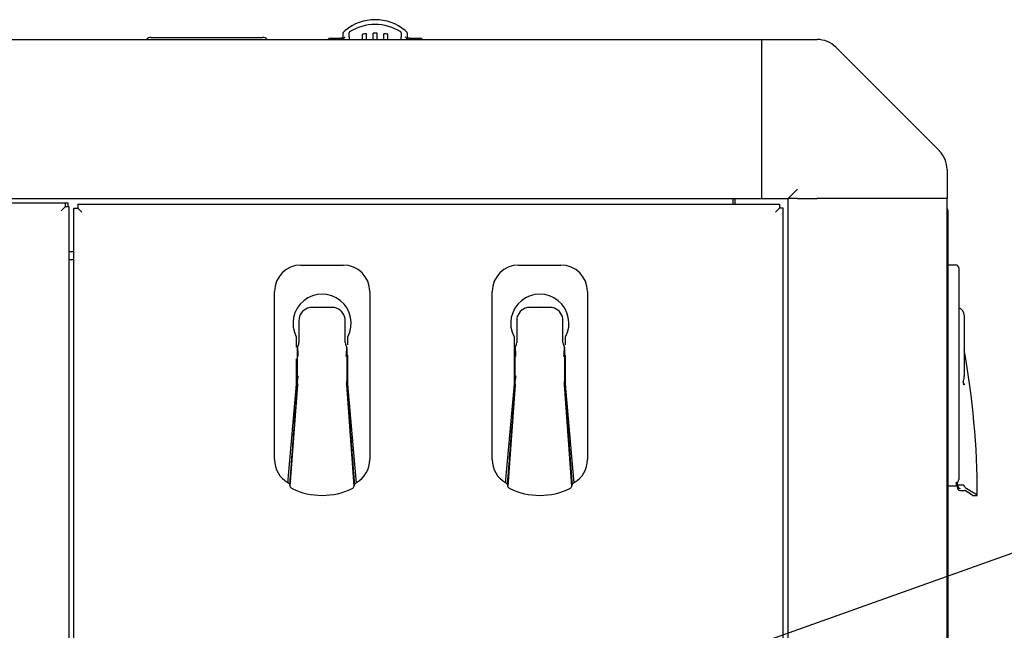
# Model space of a CAD drawing. Units: millimetres. Extents: x 0 to 408, y -2 to 410.
# Drawn here: x 129 to 148, y 139 to 151 of the extents above; entities that cross this region are included whole.
import ezdxf
from ezdxf import colors
from ezdxf.entities.mleader import LeaderData, LeaderLine
from ezdxf.math import Vec2, Vec3

# ---------------------------------------------------------------- set-up
doc = ezdxf.new("R2010")
doc.units = ezdxf.units.MM
doc.layers.add('DV3_Predeterminado', color=7, linetype='Continuous')
doc.layers.add('Predeterminado', color=7, linetype='Continuous')

# ---------------------------------------------------------------- blocks, each defined once
blk = doc.blocks.new('SE2')
at = {"layer": 'DV3_Predeterminado', "color": 7, "linetype": 'Continuous'}
for p, q in [((36.4, 150.138), (143.4, 150.138)), ((131.863, 150.178), (133.968, 150.178)), ((135.248, 150.163), (135.452, 150.163)), ((135.487, 150.163), (135.452, 150.163)), ((135.487, 150.257), (135.487, 150.139)), ((135.488, 150.141), (135.487, 150.139)), ((135.605, 150.188), (135.605, 150.268)), ((135.86, 150.138), (135.86, 150.237)), ((135.935, 150.138), (135.935, 150.249)), ((136.06, 150.138), (136.06, 150.258)), ((136.135, 150.138), (136.135, 150.258)), ((136.26, 150.138), (136.26, 150.249)), ((136.335, 150.138), (136.335, 150.237)), ((136.59, 150.268), (136.59, 150.188)), ((136.707, 150.139), (136.707, 150.26)), ((136.743, 150.163), (136.707, 150.163)), ((136.743, 150.163), (136.948, 150.163)), ((143.4, 150.139), (144.058, 150.139)), ((143.4, 150.134), (143.4, 150.139)), ((143.4, 149.992), (143.4, 150.134)), ((144.058, 150.139), (144.443, 150.139)), ((143.4, 148.035), (143.4, 149.992)), ((144.797, 149.993), (146.754, 148.036)), ((143.4, 147.681), (143.4, 148.035)), ((143.4, 147.338), (143.4, 147.681)), ((146.9, 147.682), (146.9, 147.297)), ((143.4, 147.23), (143.4, 147.338)), ((143.9, 147.139), (144.075, 147.314)), ((36.4, 147.138), (143.4, 147.138)), ((142.85, 147.138), (142.85, 147.038)), ((142.9, 147.029), (142.9, 147.138)), ((143.4, 147.14), (143.4, 147.23)), ((143.4, 147.138), (143.4, 147.139)), ((143.4, 147.139), (143.9, 147.139)), ((144.075, 147.139), (143.9, 147.139)), ((143.9, 97.139), (143.9, 147.139)), ((144.075, 147.139), (144.443, 147.139)), ((144.797, 147.139), (144.443, 147.139)), ((146.754, 147.139), (144.797, 147.139)), ((146.9, 147.139), (146.754, 147.139)), ((146.9, 147.297), (146.9, 147.139)), ((146.9, 97.139), (146.9, 147.139)), ((111.542, 147.054), (130.242, 147.054)), ((130.242, 146.979), (130.167, 146.904)), ((130.242, 146.979), (130.167, 146.904)), ((130.242, 147.054), (130.292, 147.054)), ((130.242, 147.054), (130.242, 146.979)), ((130.317, 146.979), (130.242, 146.979)), ((130.242, 146.979), (130.242, 146.979)), ((130.242, 146.979), (130.242, 146.979)), ((130.292, 147.054), (130.292, 146.979)), ((130.317, 97.279), (130.317, 146.979)), ((130.407, 146.954), (130.482, 146.954)), ((130.407, 97.254), (130.407, 146.954)), ((130.482, 147.029), (130.482, 146.954)), ((130.482, 147.029), (143.732, 147.029)), ((130.482, 146.954), (130.557, 146.879)), ((130.482, 146.954), (130.482, 146.954)), ((130.482, 146.954), (130.557, 146.879)), ((130.482, 146.954), (130.482, 146.954)), ((142.85, 147.038), (142.85, 147.029)), ((143.732, 146.954), (143.657, 146.879)), ((143.732, 146.954), (143.657, 146.879)), ((143.732, 147.029), (143.732, 146.954)), ((143.732, 146.954), (143.732, 146.954)), ((143.807, 146.954), (143.732, 146.954)), ((143.732, 146.954), (143.732, 146.954)), ((143.807, 97.254), (143.807, 146.954)), ((146.901, 146.954), (146.9, 146.954)), ((146.921, 102.829), (146.921, 146.879)), ((130.317, 146.138), (130.407, 146.138)), ((130.407, 145.979), (130.317, 145.979)), ((134.695, 145.879), (135.495, 145.879)), ((138.807, 145.879), (139.607, 145.879)), ((147.071, 145.879), (146.921, 145.879)), ((147.121, 145.829), (147.121, 145.379)), ((134.195, 142.204), (134.195, 145.379)), ((135.995, 145.379), (135.995, 142.204)), ((138.307, 142.204), (138.307, 145.379)), ((140.107, 145.379), (140.107, 142.204)), ((147.121, 145.379), (147.121, 142.204)), ((135.282, 145.079), (134.907, 145.079)), ((139.395, 145.079), (139.02, 145.079)), ((147.221, 144.931), (147.221, 144.829)), ((134.657, 144.829), (134.657, 144.416)), ((135.532, 144.416), (135.532, 144.829)), ((138.77, 144.829), (138.77, 144.416)), ((139.645, 144.416), (139.645, 144.829)), ((147.221, 144.829), (147.221, 144.416)), ((134.607, 144.525), (134.607, 144.326)), ((135.582, 144.369), (135.582, 144.525)), ((138.72, 144.525), (138.72, 143.629)), ((139.695, 144.369), (139.695, 144.525)), ((147.221, 144.416), (147.221, 144.152)), ((134.63, 144.152), (134.63, 144.324)), ((134.63, 143.684), (134.63, 144.152)), ((135.56, 144.324), (135.56, 144.152)), ((135.56, 144.152), (135.56, 143.684)), ((135.582, 143.629), (135.582, 144.179)), ((138.742, 144.152), (138.742, 144.324)), ((138.742, 143.684), (138.742, 144.152)), ((139.672, 144.324), (139.672, 144.152)), ((139.672, 144.152), (139.672, 143.684)), ((139.695, 143.629), (139.695, 144.179)), ((147.221, 144.152), (147.221, 143.786)), ((134.607, 144.106), (134.607, 143.629)), ((134.63, 143.919), (134.607, 143.919)), ((135.582, 143.919), (135.56, 143.919)), ((138.742, 143.919), (138.72, 143.919)), ((139.695, 143.919), (139.672, 143.919)), ((134.607, 143.629), (134.45, 141.827)), ((134.631, 143.619), (134.487, 141.705)), ((134.63, 143.684), (134.631, 143.685)), ((134.631, 143.684), (134.63, 143.684)), ((134.63, 143.62), (134.63, 143.684)), ((134.63, 143.619), (134.63, 143.62)), ((134.631, 143.685), (134.631, 143.684)), ((134.631, 143.635), (134.631, 143.621)), ((134.631, 143.621), (134.631, 143.619)), ((135.558, 143.621), (135.559, 143.635)), ((135.559, 143.619), (135.558, 143.621)), ((135.559, 143.684), (135.559, 143.685)), ((135.559, 143.685), (135.56, 143.684)), ((135.702, 141.705), (135.559, 143.619)), ((135.56, 143.62), (135.56, 143.619)), ((135.74, 141.827), (135.582, 143.629)), ((138.72, 143.629), (138.562, 141.827)), ((138.744, 143.619), (138.6, 141.705)), ((138.742, 143.684), (138.743, 143.685)), ((138.743, 143.684), (138.742, 143.684)), ((138.742, 143.62), (138.742, 143.684)), ((138.742, 143.619), (138.742, 143.62)), ((138.743, 143.685), (138.743, 143.684)), ((138.743, 143.635), (138.744, 143.621)), ((138.744, 143.621), (138.744, 143.619)), ((139.671, 143.684), (139.671, 143.685)), ((139.671, 143.685), (139.672, 143.684)), ((139.671, 143.621), (139.671, 143.635)), ((139.671, 143.619), (139.671, 143.621)), ((139.815, 141.705), (139.671, 143.619)), ((139.672, 143.62), (139.672, 143.619)), ((139.852, 141.827), (139.695, 143.629)), ((147.206, 143.684), (147.212, 143.685)), ((147.212, 143.684), (147.206, 143.684)), ((147.212, 143.685), (147.212, 143.684)), ((147.218, 143.619), (147.218, 143.62)), ((147.221, 143.635), (147.224, 143.621)), ((147.224, 143.621), (147.224, 143.619)), ((134.563, 142.75), (134.53, 142.75)), ((135.659, 142.75), (135.626, 142.75)), ((138.676, 142.75), (138.643, 142.75)), ((139.772, 142.75), (139.739, 142.75)), ((147.121, 142.204), (147.121, 141.827)), ((134.45, 141.827), (134.445, 141.771)), ((135.745, 141.771), (135.74, 141.827)), ((138.562, 141.827), (138.557, 141.771)), ((139.857, 141.771), (139.852, 141.827)), ((147.071, 141.771), (147.071, 141.704)), ((147.096, 141.734), (147.096, 141.779)), ((147.096, 141.734), (147.097, 141.722)), ((147.096, 141.676), (147.096, 141.734)), ((134.485, 141.722), (134.486, 141.714)), ((138.597, 141.722), (138.598, 141.714)), ((147.071, 141.704), (146.921, 141.704)), ((147.216, 141.722), (147.097, 141.722)), ((147.099, 141.714), (147.097, 141.722)), ((147.146, 141.624), (147.227, 141.624)), ((147.381, 141.529), (147.471, 141.529))]:
    blk.add_line(p, q, dxfattribs=at)
for centre, radius, start, end in [((136.091, 149.644), 0.869, 89.552, 130.1226), ((136.103, 149.641), 0.872, 49.946, 90.3795), ((135.788, 150.012), 0.392, 130.9615, 139.3572), ((135.62, 150.268), 0.0149, 123.7387, 180.3505), ((136.097, 149.524), 0.899, 89.946, 122.6597), ((136.098, 149.524), 0.899, 57.3451, 90.0492), ((136.575, 150.268), 0.0149, 359.6496, 56.2612), ((136.407, 150.012), 0.392, 40.6417, 49.0396), ((131.863, 150.063), 0.115, 90, 139.2943), ((133.968, 150.063), 0.115, 40.7057, 90), ((135.248, 150.113), 0.05, 90, 150), ((135.509, 150.258), 0.0216, 161.7694, 180.2435), ((135.5, 150.26), 0.012, 142.593, 161.3953), ((135.649, 150.039), 0.19, 128.3613, 147.4628), ((136.068, 149.181), 1.076, 97.0956, 101.1415), ((136.127, 149.181), 1.076, 78.8593, 82.9036), ((136.694, 150.26), 0.0131, 0.0544, 36.4252), ((136.948, 150.113), 0.05, 30, 90), ((144.443, 149.639), 0.5, 45, 90), ((146.4, 147.682), 0.5, 0, 45), ((146.771, 146.879), 0.15, 0, 30), ((134.695, 145.379), 0.5, 90, 180), ((135.495, 145.379), 0.5, 0, 90), ((138.807, 145.379), 0.5, 90, 180), ((139.607, 145.379), 0.5, 0, 90), ((147.071, 145.829), 0.05, 0, 90), ((135.095, 144.779), 0.55, 332.4198, 207.5802), ((139.207, 144.779), 0.55, 332.4198, 207.5802), ((134.907, 144.829), 0.25, 90, 110.4873), ((135.095, 144.779), 0.302, 82.6445, 97.3555), ((135.282, 144.829), 0.25, 69.5127, 90), ((139.02, 144.829), 0.25, 90, 110.4873), ((139.207, 144.779), 0.302, 82.6445, 97.3555), ((139.395, 144.829), 0.25, 69.5127, 90), ((147.071, 144.931), 0.15, 0, 70.5288), ((134.907, 144.829), 0.25, 110.4873, 180), ((135.282, 144.829), 0.25, 0, 69.5127), ((139.02, 144.829), 0.25, 110.4873, 180), ((139.395, 144.829), 0.25, 0, 69.5127), ((134.646, 144.324), 0.0163, 146.7597, 180.1757), ((134.507, 144.416), 0.15, 326.5528, 0), ((131.569, 144.034), 3.078, 2.1936, 5.5819), ((135.682, 144.416), 0.15, 180, 213.4472), ((138.637, 144.033), 3.094, 174.4269, 177.7977), ((135.544, 144.324), 0.0163, 359.8243, 33.2403), ((138.759, 144.324), 0.0163, 146.7597, 180.1757), ((138.62, 144.416), 0.15, 326.5528, 0), ((135.681, 144.034), 3.078, 2.1936, 5.5819), ((139.795, 144.416), 0.15, 180, 213.4472), ((142.749, 144.033), 3.094, 174.4269, 177.7977), ((139.656, 144.324), 0.0163, 359.8243, 33.2403), ((147.236, 144.281), 0.015, 180, 190.3837), ((180.664, 144.242), 33.443, 179.9391, 180.786), ((132.221, 141.529), 15.25, 0, 10.3837), ((132.033, 144.094), 2.63, 351.0627, 353.2688), ((136.146, 144.094), 2.63, 351.0627, 353.2688), ((146.848, 143.769), 0.374, 347.051, 2.5358), ((134.631, 143.633), 0.0139, 262.9204, 268.2421), ((135.557, 143.641), 0.0226, 272.7183, 276.0213), ((107.898, 143.655), 27.661, 359.9279, 0.0604), ((138.744, 143.633), 0.0139, 262.9204, 268.2421), ((139.67, 143.641), 0.0226, 272.7183, 276.0213), ((112.011, 143.655), 27.661, 359.9279, 0.0604), ((142.181, 142.736), 5.114, 9.9494, 10.6818), ((147.93, 139.486), 4.195, 99.6873, 99.7718), ((147.217, 143.386), 0.233, 88.319, 89.8238), ((134.695, 142.204), 0.5, 180, 240), ((135.495, 142.204), 0.5, 300, 0), ((138.807, 142.204), 0.5, 180, 240), ((139.607, 142.204), 0.5, 300, 0), ((134.695, 142.204), 0.5, 240, 245.1628), ((135.63, 141.724), 0.075, 345.0525, 4.3772), ((135.495, 142.204), 0.5, 294.6294, 300), ((138.807, 142.204), 0.5, 240, 245.1628), ((139.742, 141.724), 0.075, 345.0525, 4.3772), ((139.607, 142.204), 0.5, 294.6294, 300), ((147.068, 141.824), 0.0528, 273.0003, 3.1117), ((134.56, 141.724), 0.075, 187.8016, 194.9475), ((134.56, 141.724), 0.075, 194.9475, 244.7668), ((135.095, 142.859), 1.33, 244.7668, 270), ((135.095, 142.859), 1.33, 270, 295.2332), ((135.63, 141.724), 0.075, 295.2332, 345.0525), ((138.672, 141.724), 0.075, 187.8016, 194.9475), ((138.672, 141.724), 0.075, 194.9475, 244.7668), ((139.207, 142.859), 1.33, 244.7668, 270), ((139.207, 142.859), 1.33, 270, 295.2332), ((139.742, 141.724), 0.075, 295.2332, 345.0525), ((147.147, 141.675), 0.0512, 178.6907, 268.6975), ((147.197, 141.745), 0.102, 197.8305, 240.3807), ((147.037, 141.639), 0.2, 19.3158, 22.1231), ((147.309, 141.733), 0.088, 198.9292, 241.0988), ((147.228, 141.598), 0.0262, 64.0193, 92.2698), ((145.678, 139.052), 3.006, 55.4891, 58.7142), ((145.676, 139.049), 3.01, 56.339, 58.7126), ((146.299, 139.868), 2.033, 54.7897, 61.5754)]:
    blk.add_arc(centre, radius, start, end, dxfattribs=at)
for centre, major_axis, ratio, start_param, end_param in [((136.098, 149.899), (-0.699, 0), 0.514496, 4.712465, 4.76611), ((136.098, 149.899), (0.699, 0), 0.514496, 1.517075, 1.570721), ((136.707, 150.188), (0, 0.0501), 0.083502, 3.141537, 3.21386), ((146.771, 146.879), (-0.15, 0), 0.998667, 3.141593, 3.665191)]:
    blk.add_ellipse(centre, major_axis=major_axis, ratio=ratio, start_param=start_param, end_param=end_param, dxfattribs=at)
for points, knots in [([(135.452, 150.163), (135.452, 150.163), (135.451, 150.162), (135.45, 150.157), (135.45, 150.154), (135.449, 150.146), (135.449, 150.142), (135.448, 150.138)], [0, 0, 0, 0, 0.368559, 0.368559, 0.737118, 0.737118, 1, 1, 1, 1]), ([(135.605, 150.188), (135.605, 150.181), (135.605, 150.175), (135.606, 150.162), (135.606, 150.157), (135.607, 150.148), (135.607, 150.144), (135.608, 150.139), (135.609, 150.138), (135.609, 150.138)], [0, 0, 0, 0, 0.25, 0.25, 0.5, 0.5, 0.75, 0.75, 1, 1, 1, 1]), ([(136.586, 150.138), (136.587, 150.138), (136.587, 150.139), (136.588, 150.144), (136.588, 150.148), (136.59, 150.161), (136.59, 150.174), (136.59, 150.188)], [0, 0, 0, 0, 0.25, 0.25, 0.5, 0.5, 1, 1, 1, 1]), ([(136.707, 150.138), (136.708, 150.138), (136.708, 150.139), (136.707, 150.141), (136.706, 150.143), (136.703, 150.148), (136.7, 150.152), (136.688, 150.166), (136.677, 150.177), (136.664, 150.188)], [0, 0, 0, 0, 0.125, 0.125, 0.25, 0.25, 0.5, 0.5, 1, 1, 1, 1]), ([(136.747, 150.138), (136.747, 150.142), (136.746, 150.146), (136.746, 150.154), (136.745, 150.157), (136.744, 150.162), (136.743, 150.163), (136.743, 150.163)], [0, 0, 0, 0, 0.2631284, 0.2631284, 0.6315642, 0.6315642, 1, 1, 1, 1]), ([(134.485, 141.722), (134.486, 141.742), (134.488, 141.761), (134.489, 141.781), (134.491, 141.801), (134.492, 141.821), (134.494, 141.84), (134.495, 141.86), (134.497, 141.88), (134.498, 141.9), (134.499, 141.911), (134.5, 141.923), (134.501, 141.934), (134.501, 141.942), (134.502, 141.951), (134.503, 141.959), (134.506, 141.998), (134.509, 142.038), (134.512, 142.077), (134.514, 142.11), (134.517, 142.142), (134.519, 142.175), (134.52, 142.182), (134.52, 142.189), (134.521, 142.196), (134.524, 142.236), (134.527, 142.275), (134.53, 142.315), (134.536, 142.394), (134.542, 142.473), (134.548, 142.552), (134.551, 142.587), (134.553, 142.621), (134.556, 142.656), (134.556, 142.661), (134.557, 142.666), (134.557, 142.67), (134.563, 142.749), (134.569, 142.828), (134.575, 142.907), (134.593, 143.145), (134.612, 143.382), (134.63, 143.619), (134.63, 143.619), (134.63, 143.619), (134.63, 143.619)], [0, 0, 0, 0, 0.03125, 0.03125, 0.03125, 0.0625, 0.0625, 0.0625, 0.09375, 0.09375, 0.09375, 0.112, 0.112, 0.112, 0.125, 0.125, 0.125, 0.1875, 0.1875, 0.1875, 0.238857, 0.238857, 0.238857, 0.25, 0.25, 0.25, 0.3125, 0.3125, 0.3125, 0.4375, 0.4375, 0.4375, 0.492572, 0.492572, 0.492572, 0.5, 0.5, 0.5, 0.625, 0.625, 0.625, 0.999999, 0.999999, 0.999999, 1, 1, 1, 1]), ([(135.56, 143.619), (135.578, 143.383), (135.596, 143.147), (135.614, 142.91), (135.62, 142.832), (135.626, 142.753), (135.632, 142.674), (135.633, 142.668), (135.633, 142.662), (135.634, 142.656), (135.636, 142.623), (135.639, 142.59), (135.641, 142.556), (135.647, 142.478), (135.653, 142.399), (135.659, 142.32), (135.662, 142.281), (135.665, 142.241), (135.668, 142.202), (135.669, 142.193), (135.67, 142.184), (135.67, 142.175), (135.673, 142.145), (135.675, 142.114), (135.677, 142.084), (135.68, 142.045), (135.683, 142.005), (135.686, 141.966), (135.687, 141.955), (135.688, 141.945), (135.689, 141.934), (135.689, 141.925), (135.69, 141.916), (135.691, 141.907), (135.692, 141.887), (135.694, 141.867), (135.695, 141.848), (135.697, 141.828), (135.698, 141.808), (135.7, 141.789), (135.701, 141.769), (135.703, 141.749), (135.704, 141.73)], [0, 0, 0, 0, 0.375, 0.375, 0.375, 0.5, 0.5, 0.5, 0.50957, 0.50957, 0.50957, 0.5625, 0.5625, 0.5625, 0.6875, 0.6875, 0.6875, 0.75, 0.75, 0.75, 0.764357, 0.764357, 0.764357, 0.8125, 0.8125, 0.8125, 0.875, 0.875, 0.875, 0.89175, 0.89175, 0.89175, 0.90625, 0.90625, 0.90625, 0.9375, 0.9375, 0.9375, 0.96875, 0.96875, 0.96875, 1, 1, 1, 1]), ([(138.597, 141.722), (138.599, 141.742), (138.6, 141.761), (138.602, 141.781), (138.603, 141.801), (138.605, 141.821), (138.606, 141.84), (138.608, 141.86), (138.609, 141.88), (138.611, 141.9), (138.612, 141.911), (138.612, 141.923), (138.613, 141.934), (138.614, 141.942), (138.615, 141.951), (138.615, 141.959), (138.618, 141.998), (138.621, 142.038), (138.624, 142.077), (138.627, 142.11), (138.629, 142.142), (138.632, 142.175), (138.632, 142.182), (138.633, 142.189), (138.633, 142.196), (138.636, 142.236), (138.639, 142.275), (138.642, 142.315), (138.648, 142.394), (138.655, 142.473), (138.661, 142.552), (138.663, 142.587), (138.666, 142.621), (138.669, 142.656), (138.669, 142.661), (138.669, 142.666), (138.67, 142.67), (138.676, 142.749), (138.682, 142.828), (138.688, 142.907), (138.706, 143.145), (138.724, 143.382), (138.742, 143.619), (138.742, 143.619), (138.742, 143.619), (138.742, 143.619)], [0, 0, 0, 0, 0.03125, 0.03125, 0.03125, 0.0625, 0.0625, 0.0625, 0.09375, 0.09375, 0.09375, 0.112, 0.112, 0.112, 0.125, 0.125, 0.125, 0.1875, 0.1875, 0.1875, 0.238857, 0.238857, 0.238857, 0.25, 0.25, 0.25, 0.3125, 0.3125, 0.3125, 0.4375, 0.4375, 0.4375, 0.492572, 0.492572, 0.492572, 0.5, 0.5, 0.5, 0.625, 0.625, 0.625, 0.999999, 0.999999, 0.999999, 1, 1, 1, 1]), ([(139.672, 143.619), (139.69, 143.383), (139.708, 143.147), (139.727, 142.91), (139.733, 142.832), (139.739, 142.753), (139.745, 142.674), (139.745, 142.668), (139.746, 142.662), (139.746, 142.656), (139.749, 142.623), (139.751, 142.59), (139.754, 142.556), (139.76, 142.478), (139.766, 142.399), (139.772, 142.32), (139.775, 142.281), (139.778, 142.241), (139.781, 142.202), (139.781, 142.193), (139.782, 142.184), (139.783, 142.175), (139.785, 142.145), (139.788, 142.114), (139.79, 142.084), (139.793, 142.045), (139.796, 142.005), (139.799, 141.966), (139.8, 141.955), (139.8, 141.945), (139.801, 141.934), (139.802, 141.925), (139.803, 141.916), (139.803, 141.907), (139.805, 141.887), (139.806, 141.867), (139.808, 141.848), (139.809, 141.828), (139.811, 141.808), (139.812, 141.789), (139.814, 141.769), (139.815, 141.749), (139.817, 141.73)], [0, 0, 0, 0, 0.375, 0.375, 0.375, 0.5, 0.5, 0.5, 0.50957, 0.50957, 0.50957, 0.5625, 0.5625, 0.5625, 0.6875, 0.6875, 0.6875, 0.75, 0.75, 0.75, 0.764357, 0.764357, 0.764357, 0.8125, 0.8125, 0.8125, 0.875, 0.875, 0.875, 0.89175, 0.89175, 0.89175, 0.90625, 0.90625, 0.90625, 0.9375, 0.9375, 0.9375, 0.96875, 0.96875, 0.96875, 1, 1, 1, 1]), ([(147.216, 141.722), (147.216, 141.722), (147.216, 141.722), (147.217, 141.722), (147.217, 141.721), (147.218, 141.721), (147.219, 141.72), (147.221, 141.718), (147.222, 141.716), (147.223, 141.714)], [0, 0, 0, 0, 0.08458, 0.08458, 0.175568, 0.175568, 0.393581, 0.393581, 1, 1, 1, 1])]:
    blk.add_open_spline(points, degree=3, knots=knots, dxfattribs=at)

msp = doc.modelspace()

# ---------------------------------------------------------------- block references
at = {"layer": 'Predeterminado'}
msp.add_blockref('SE2', (0, 0), dxfattribs=at)

# ---------------------------------------------------------------- leaders
at = {"layer": 'Predeterminado', "color": 7, "linetype": 'Continuous'}
ml = msp.add_multileader_mtext('Standard', dxfattribs=at)
ml.set_content('{\\pxsm0.9;\\fArial|b0||i0||c0|p34;\\W1.;ECU\\PCONNECTION\\P}', color=256)
ml.set_leader_properties()
ml.build(insert=Vec2(0, 0))
ml.multileader.update_dxf_attribs({"dogleg_length": 5.28, "arrow_head_size": 1.408})
ctx = ml.context
ctx.base_point, ctx.char_height, ctx.arrow_head_size, ctx.landing_gap_size = Vec3(153.77356, 142.18253), 1.76, 1.408, 0.616
notes = []
notes.append((ctx, [(0, (1, 1, 0), (149.87756, 141.06253), (1, 0), 5.28, [(0, [(117.28069, 129.45429)], 0, [])])]))
ctx.mtext.insert = Vec3(155.77356, 141.95749)
for ctx, leaders in notes:
    for number, flags, end, landing, length, lines in leaders:
        leader = LeaderData()
        leader.index, (leader.has_last_leader_line, leader.has_dogleg_vector, leader.attachment_direction) = number, flags
        leader.last_leader_point, leader.dogleg_vector, leader.dogleg_length = Vec3(end), Vec3(landing), length
        for number, points, colour, breaks in lines:
            line = LeaderLine()
            line.index, line.vertices, line.color, line.breaks = number, Vec3.list(points), colors.encode_raw_color(colour), breaks
            leader.lines.append(line)
        ctx.leaders.append(leader)

doc.saveas('drawing.dxf')
